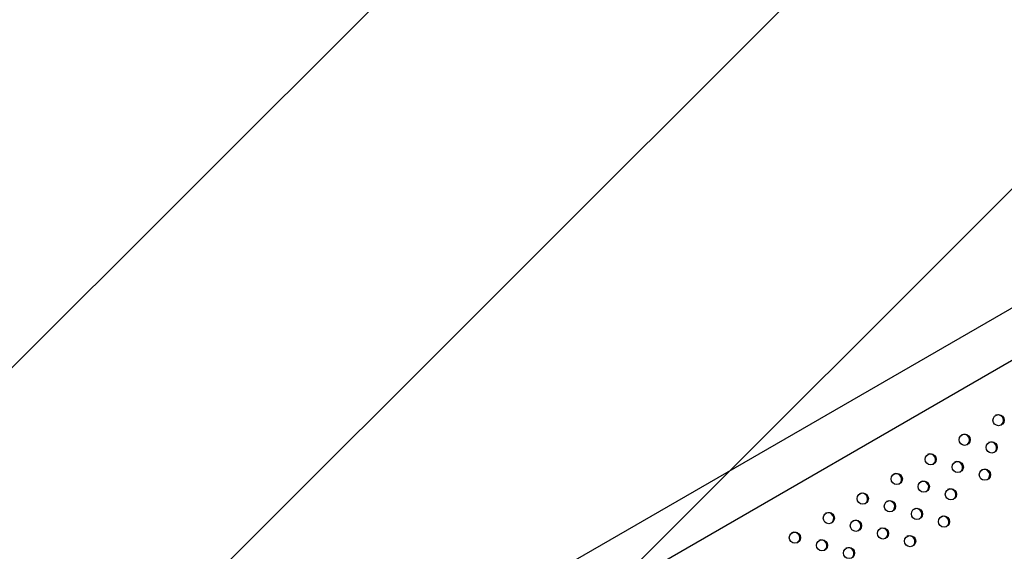
# Model space of a CAD drawing. Units: metres. Extents: x -0.021 to 0.082, y 0.002 to 0.086.
# Drawn here: x 0.021 to 0.024, y 0.044 to 0.046 of the extents above; entities that cross this region are included whole.
import ezdxf

# ---------------------------------------------------------------- set-up
doc = ezdxf.new("R2010")
doc.units = ezdxf.units.M

# ---------------------------------------------------------------- blocks, each defined once
blk = doc.blocks.new('SW_HATCH_1')
at = {"color": 0, "linetype": 'Continuous', "lineweight": 0}
for p, q in [((0.005985449553691794, -0.00263559632253459), (-0.0007103019113521352, -0.009331347787578544)), ((0.006806277307115084, -0.003251609548482365), (0.0002006187683706064, -0.009857268087226865)), ((0.007329390491396491, -0.004165337343572023), (0.001111539448093349, -0.01038318838687519))]:
    blk.add_line(p, q, dxfattribs=at)

msp = doc.modelspace()

# ---------------------------------------------------------------- linework, layer by layer
at = {"color": 7, "linetype": 'Continuous', "lineweight": 25}
for p, q in [((0.02527674941961327, 0.04525538452516968), (0.0178650600464515, 0.04097624367042481)), ((0.01794443504645151, 0.04083876213757402), (0.02535612441961327, 0.04511790299231891))]:
    msp.add_line(p, q, dxfattribs=at)
for centre, radius in [((0.02442299471658819, 0.04439690563585943), 1.959247121176508e-05), ((0.02430415447978635, 0.04432828041170456), 1.959247121177023e-05), ((0.02439893181992307, 0.04430136325789938), 1.959247121177802e-05), ((0.02418532907798466, 0.04425965097309472), 1.959247121176081e-05), ((0.02428010641812124, 0.04423273381928958), 1.959247121176424e-05), ((0.02437488375825779, 0.04420581666548445), 1.959247121176424e-05), ((0.02406650367618296, 0.04419102153448489), 1.959247121176508e-05), ((0.02416128101631952, 0.04416410438067975), 1.959247121176253e-05), ((0.02425605835645608, 0.04413718722687462), 1.959247121176249e-05), ((0.02394767827438123, 0.04412239209587506), 1.959247121176851e-05), ((0.02404245561451782, 0.04409547494206991), 1.95924712117642e-05), ((0.02413723295465439, 0.04406855778826479), 1.959247121176855e-05), ((0.02382885287257936, 0.04405376265726513), 1.95924712117763e-05), ((0.02392363021271607, 0.04402684550345993), 1.959247121176077e-05), ((0.0242320102947908, 0.04404164063445971), 1.95924712117668e-05), ((0.02401840755285268, 0.04399992834965496), 1.959247121176249e-05), ((0.02371002747077767, 0.04398513321865529), 1.959247121176253e-05), ((0.0238048048109142, 0.04395821606485014), 1.959247121177023e-05), ((0.02411318489298928, 0.04397301119584996), 1.959247121176077e-05), ((0.0238995821510508, 0.04393129891104502), 1.959247121176424e-05)]:
    msp.add_circle(centre, radius, dxfattribs=at)
for centre, radius, start, end in [((0.02442018257723916, 0.04439575300604211), 2.003232573962074e-05, 304.8327080269527, 115.1672919764868), ((0.02430134234044547, 0.04432712778189196), 2.003232573272895e-05, 304.8327071300414, 115.1672928699893), ((0.02439611968057041, 0.04430021062807995), 2.003232574268476e-05, 304.83270842621, 115.1672915787084), ((0.02418251693868881, 0.0442584983433082), 2.003232569465707e-05, 304.8327021723151, 115.1672978091699), ((0.02427729427878015, 0.04423158118947688), 2.003232573289046e-05, 304.832707150441, 115.1672928495805), ((0.02437207161890874, 0.04420466403566713), 2.003232573961726e-05, 304.83270802673, 115.1672919764868), ((0.02406369153683315, 0.04418986890466712), 2.003232574028275e-05, 304.8327081138745, 115.16729188974), ((0.02415846887700204, 0.04416295175088072), 2.003232571294274e-05, 304.8327045530029, 115.1672954372449), ((0.02425324621710657, 0.04413603459705703), 2.003232574002435e-05, 304.8327080798622, 115.1672919237075), ((0.0239448661350448, 0.04412123946606505), 2.00323257289709e-05, 304.8327066397191, 115.1672933584276), ((0.02403964347516094, 0.04409432231224805), 2.003232574625605e-05, 304.8327088909589, 115.1672911155147), ((0.02413442081531305, 0.04406740515845193), 2.003232573310802e-05, 304.8327071784908, 115.1672928215319), ((0.02382604073323064, 0.04405261002744799), 2.003232573934207e-05, 304.8327079914086, 115.1672920119537), ((0.02392081807337494, 0.04402569287364719), 2.003232573293668e-05, 304.8327071572652, 115.1672928428899), ((0.02422919815544983, 0.04404048800464706), 2.003232573280498e-05, 304.8327071398396, 115.1672928601842), ((0.02401559541352395, 0.0439987757198494), 2.003232572246515e-05, 304.832705793332, 115.1672942016982), ((0.02370721533144467, 0.04398398058884725), 2.003232572605911e-05, 304.8327062608465, 115.1672937360291), ((0.02380199267156828, 0.04395706343503462), 2.003232573699657e-05, 304.8327076848323, 115.1672923171477), ((0.02411037275364334, 0.04397185856603444), 2.00323257370018e-05, 304.8327076866177, 115.1672923150795), ((0.02389677001172229, 0.04393014628123959), 2.003232572226712e-05, 304.8327057677536, 115.1672942270938)]:
    msp.add_arc(centre, radius, start, end, dxfattribs=at)

# ---------------------------------------------------------------- block references
at = {"color": 7, "linetype": 'Continuous', "lineweight": 0}
msp.add_blockref('SW_HATCH_1', (0.01977747302134712, 0.05200977221028601), dxfattribs=at)

doc.saveas('drawing.dxf')
